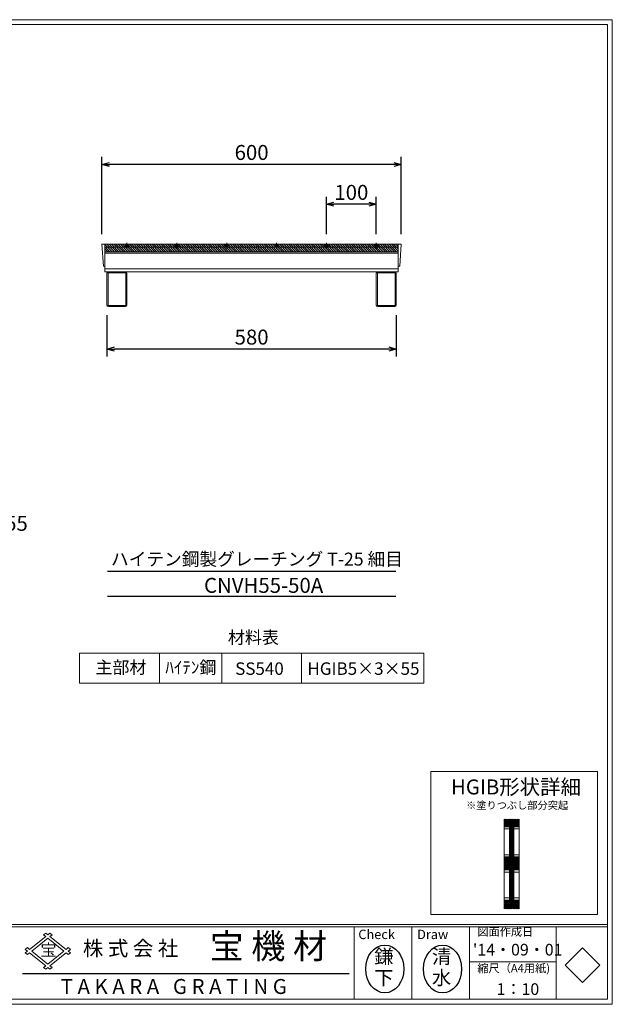
# Model space of a CAD drawing. Units: millimetres. Extents: x 0 to 2790, y 0 to 1973.
# Drawn here: x 1601 to 2790, y 0 to 1973 of the extents above; entities that cross this region are included whole.
import ezdxf

# ---------------------------------------------------------------- set-up
doc = ezdxf.new("R2010")
doc.units = ezdxf.units.MM
doc.linetypes.add('CENTER', pattern=[10, 6.25, -1.25, 1.25, -1.25])
for name, color, linetype, lineweight in [('エンボス', 4, 'Continuous', 5), ('寸法線', 2, 'Continuous', 9), ('嵩上断面', 112, 'Continuous', 13), ('本体', 7, 'Continuous', 13)]:
    doc.layers.add(name, color=color, linetype=linetype, lineweight=lineweight)
doc.layers.add('外枠', color=7, linetype='Continuous')
doc.dimstyles.new('ISO-25', dxfattribs={"dimscale": 10, "dimtxt": 3, "dimasz": 1.5, "dimexe": 1.5, "dimexo": 2, "dimgap": 0.5, "dimtad": 1, "dimdsep": 46, "dimtxsty": 'Standard', "dimblk": 'OPEN30', "dimcen": 2.5, "dimadec": 0, "dimazin": 0, "dimtfac": 1, "dimtmove": 0, "dimatfit": 0, "dimldrblk": 'OPEN30', "dimfxl": 1, "dimarcsym": 0})
pattern_1 = [(45, (-292.3178, -97.7998), (-1.122532, 1.122532), [])]

# ---------------------------------------------------------------- blocks, each defined once
blk = doc.blocks.new('HGIB詳細')
at = {"layer": 'エンボス', "linetype": 'Continuous'}
h = blk.add_hatch(dxfattribs=at)
h.set_pattern_fill('ANSI31', color=256, scale=0.5, style=0)
h.set_pattern_definition(pattern_1)
h.paths.add_polyline_path([(-176.9, 191.2), (-187.7, 191.2), (-187.7, 175.7), (-176.9, 175.7)])
h.paths.add_polyline_path([(-157.5, 191.2), (-168.3, 191.2), (-168.3, 175.7), (-157.5, 175.7)])
h.paths.add_polyline_path([(-157.5, 115.2), (-168.3, 115.2), (-168.3, 89.3), (-157.5, 89.3)])
h.paths.add_polyline_path([(-176.9, 115.2), (-187.7, 115.2), (-187.7, 89.3), (-176.9, 89.3)])
h.paths.add_polyline_path([(-176.9, 28.8), (-187.7, 28.8), (-187.7, 11.2), (-176.9, 11.2)])
h.paths.add_polyline_path([(-157.5, 28.8), (-168.3, 28.8), (-168.3, 11.2), (-157.5, 11.2)])
h = blk.add_hatch(dxfattribs=at)
h.set_pattern_fill('ANSI31', color=256, scale=0.5, style=0)
h.set_pattern_definition(pattern_1)
h.paths.add_polyline_path([(-168.3, 191.2), (-176.9, 191.2), (-176.9, 11.2), (-168.3, 11.2)])
at = {"layer": 'エンボス', "lineweight": 0}
for p, q in [((-187.7, 191.2), (-187.7, 11.2)), ((-157.5, 191.2), (-157.5, 11.2))]:
    blk.add_line(p, q, dxfattribs=at)
at = {"layer": 'エンボス', "linetype": 'Continuous'}
for p, q in [((-176.9, 191.2), (-176.9, 11.2)), ((-168.3, 191.2), (-168.3, 11.2)), ((-187.7, 175.7), (-176.9, 175.7)), ((-187.7, 171.4), (-176.9, 171.4)), ((-168.3, 175.7), (-157.5, 175.7)), ((-168.3, 171.4), (-157.5, 171.4)), ((-187.7, 119.5), (-176.9, 119.5)), ((-168.3, 119.5), (-157.5, 119.5)), ((-187.7, 115.2), (-176.9, 115.2)), ((-168.3, 115.2), (-157.5, 115.2)), ((-187.7, 89.3), (-176.9, 89.3)), ((-187.7, 85), (-176.9, 85)), ((-168.3, 89.3), (-157.5, 89.3)), ((-168.3, 85), (-157.5, 85)), ((-187.7, 33.1), (-176.9, 33.1)), ((-187.7, 28.8), (-176.9, 28.8)), ((-168.3, 33.1), (-157.5, 33.1)), ((-168.3, 28.8), (-157.5, 28.8))]:
    blk.add_line(p, q, dxfattribs=at)
blk.add_lwpolyline([(-334.3, 286.2), (0, 286.2), (0, 0), (-334.3, 0)], close=True, dxfattribs=at)
blk.add_text('HGIB形状詳細', height=30, dxfattribs=at).set_placement((-294.1, 240.5))
at = {"layer": 'エンボス', "linetype": 'Continuous', "insert": (-263.8, 226.3), "char_height": 15, "width": 256.247, "attachment_point": 1}
blk.add_mtext('※塗りつぶし部分突起', dxfattribs=at)
blk = doc.blocks.new('清水')
at = {"layer": '外枠', "linetype": 'Continuous'}
blk.add_ellipse((61.7, -84.6), major_axis=(0, -47.9), ratio=0.8, dxfattribs=at)
at = {"layer": '外枠', "linetype": 'Continuous', "char_height": 28.175, "width": 43.853, "attachment_point": 1}
for s, insert in [('{\\fHG正楷書体-PRO|b0|i0|c128|p65;清}', (40.6, -45.6)), ('{\\fHG正楷書体-PRO|b0|i0|c128|p65;水}', (40.6, -88.1))]:
    blk.add_mtext(s, dxfattribs=dict(at, insert=insert))
blk = doc.blocks.new('_Open30')
at = {"color": 0, "linetype": 'ByBlock', "lineweight": -2}
for p, q in [((-1, 0.27), (0, 0)), ((0, 0), (-1, -0.27)), ((0, 0), (-1, 0))]:
    blk.add_line(p, q, dxfattribs=at)
blk = doc.blocks.new('*D33')
at = {"layer": 'Defpoints', "color": 0, "linetype": 'Continuous'}
for p in [(2216.3, 1603.3), (2216.3, 1523.3), (2316.3, 1523.3)]:
    blk.add_point(p, dxfattribs=at)
at = {"layer": '寸法線', "color": 0, "linetype": 'Continuous', "lineweight": -2}
for p, q in [((2216.3, 1543.3), (2216.3, 1618.3)), ((2316.3, 1543.3), (2316.3, 1618.3)), ((2301.3, 1603.3), (2231.3, 1603.3))]:
    blk.add_line(p, q, dxfattribs=at)
at = {"layer": '寸法線', "color": 0, "linetype": 'Continuous', "lineweight": -2, "xscale": 15, "yscale": 15, "zscale": 15, "rotation": 180}
blk.add_blockref('_Open30', (2216.3, 1603.3), dxfattribs=at)
at = {"layer": '寸法線', "color": 0, "linetype": 'Continuous', "lineweight": -2, "xscale": 15, "yscale": 15, "zscale": 15}
blk.add_blockref('_Open30', (2316.3, 1603.3), dxfattribs=at)
at = {"layer": '寸法線', "color": 0, "linetype": 'Continuous', "insert": (2266.3, 1623.3), "char_height": 30, "attachment_point": 5}
blk.add_mtext('100', dxfattribs=at)
blk = doc.blocks.new('*D34')
at = {"layer": 'Defpoints', "color": 0, "linetype": 'Continuous'}
for p in [(1766.3, 1683.3), (1766.3, 1523.3), (2366.3, 1523.3)]:
    blk.add_point(p, dxfattribs=at)
at = {"layer": '寸法線', "color": 0, "linetype": 'Continuous', "lineweight": -2}
for p, q in [((1766.3, 1543.3), (1766.3, 1698.3)), ((2366.3, 1543.3), (2366.3, 1698.3)), ((2351.3, 1683.3), (1781.3, 1683.3))]:
    blk.add_line(p, q, dxfattribs=at)
at = {"layer": '寸法線', "color": 0, "linetype": 'Continuous', "lineweight": -2, "xscale": 15, "yscale": 15, "zscale": 15, "rotation": 180}
blk.add_blockref('_Open30', (1766.3, 1683.3), dxfattribs=at)
at = {"layer": '寸法線', "color": 0, "linetype": 'Continuous', "lineweight": -2, "xscale": 15, "yscale": 15, "zscale": 15}
blk.add_blockref('_Open30', (2366.3, 1683.3), dxfattribs=at)
at = {"layer": '寸法線', "color": 0, "linetype": 'Continuous', "insert": (2066.3, 1703.3), "char_height": 30, "attachment_point": 5}
blk.add_mtext('600', dxfattribs=at)
blk = doc.blocks.new('*D35')
at = {"layer": 'Defpoints', "color": 0, "linetype": 'Continuous'}
for p in [(1776.3, 1401.3), (2356.3, 1401.3), (1776.3, 1313.3)]:
    blk.add_point(p, dxfattribs=at)
at = {"layer": '寸法線', "color": 0, "linetype": 'Continuous', "lineweight": -2}
for p, q in [((1776.3, 1381.3), (1776.3, 1298.3)), ((2356.3, 1381.3), (2356.3, 1298.3)), ((2341.3, 1313.3), (1791.3, 1313.3))]:
    blk.add_line(p, q, dxfattribs=at)
at = {"layer": '寸法線', "color": 0, "linetype": 'Continuous', "lineweight": -2, "xscale": 15, "yscale": 15, "zscale": 15, "rotation": 180}
blk.add_blockref('_Open30', (1776.3, 1313.3), dxfattribs=at)
at = {"layer": '寸法線', "color": 0, "linetype": 'Continuous', "lineweight": -2, "xscale": 15, "yscale": 15, "zscale": 15}
blk.add_blockref('_Open30', (2356.3, 1313.3), dxfattribs=at)
at = {"layer": '寸法線', "color": 0, "linetype": 'Continuous', "insert": (2066.3, 1333.3), "char_height": 30, "attachment_point": 5}
blk.add_mtext('580', dxfattribs=at)
blk = doc.blocks.new('TB6')
at = {"layer": '本体', "color": 1, "linetype": 'CENTER', "ltscale": 0.3}
for p, q in [((9, 0), (-3, 0)), ((3, 6), (3, -6))]:
    blk.add_line(p, q, dxfattribs=at)
at = {"layer": '本体', "color": 0, "linetype": 'Continuous'}
blk.add_circle((3, 0), 3, dxfattribs=at)

msp = doc.modelspace()

# ---------------------------------------------------------------- hatches: boundary and pattern name
at = {"layer": 'エンボス', "ltscale": 3}
h = msp.add_hatch(dxfattribs=at)
h.set_pattern_fill('ANSI31', color=256, angle=-90)
h.set_pattern_definition([(315, (791.0822, 3599.5565), (2.245064, 2.245064), [])])
edge = h.paths.add_edge_path()
edge.add_line((2360.32, 1517.269), (2360.32, 1523.269))
edge.add_line((2360.32, 1523.269), (2321.32, 1523.269))
edge.add_arc((2321.32, 1520.269), 3, -90, 90, ccw=False)
edge.add_line((2321.32, 1517.269), (2360.32, 1517.269))
edge = h.paths.add_edge_path()
edge.add_arc((2321.32, 1520.269), 3, -270, -90, ccw=False)
edge.add_line((2321.32, 1523.269), (2221.32, 1523.269))
edge.add_arc((2221.32, 1520.269), 3, -90, 90, ccw=False)
edge.add_line((2221.32, 1517.269), (2321.32, 1517.269))
edge = h.paths.add_edge_path()
edge.add_arc((2221.32, 1520.269), 3, -90, 90)
edge.add_line((2221.32, 1523.269), (1772.32, 1523.269))
edge.add_line((1772.32, 1523.269), (1772.32, 1517.269))
edge.add_line((1772.32, 1517.269), (2221.32, 1517.269))
h.paths.add_polyline_path([(2360.32, 1508.269), (2360.32, 1517.269), (2321.32, 1517.269), (2221.32, 1517.269), (1772.32, 1517.269), (1772.32, 1508.269)])
edge = h.paths.add_edge_path()
edge.add_arc((2321.32, 1520.269), 3, -90, 270)

# ---------------------------------------------------------------- linework, layer by layer
at = {"layer": '外枠', "lineweight": 9, "ltscale": 80}
for p, q in [((2789.511, 1973.269), (0, 1973.269)), ((2789.511, 0), (2789.511, 1973.269)), ((0, 0), (2789.511, 0))]:
    msp.add_line(p, q, dxfattribs=at)
at = {"layer": '外枠', "lineweight": 9, "ltscale": 100}
for p, q in [((10, 1963.878), (2780.12, 1963.878)), ((2780.12, 1963.878), (2780.12, 10)), ((10, 10), (2780.12, 10))]:
    msp.add_line(p, q, dxfattribs=at)
at = {"layer": '外枠', "ltscale": 3}
for p, q in [((1777.547, 868.047), (2355.493, 868.047)), ((1777.148, 818.047), (2355.493, 818.047)), ((1607.072, 61.671), (2262.174, 61.671))]:
    msp.add_line(p, q, dxfattribs=at)
at = {"layer": '外枠', "linetype": 'Continuous', "lineweight": 9, "ltscale": 100}
for p, q in [((10, 160.095), (2780.12, 160.095)), ((10, 155.399), (2780.12, 155.399)), ((1653.436, 142.863), (1649.123, 139.412)), ((1649.123, 139.412), (1653.436, 135.961)), ((1653.436, 142.863), (1657.75, 139.412)), ((1662.064, 142.863), (1657.75, 139.412)), ((1662.064, 142.863), (1666.378, 139.412)), ((1666.378, 139.412), (1662.064, 135.961)), ((2271.731, 155.399), (2271.731, 10)), ((2387.386, 155.399), (2387.386, 10)), ((2503.04, 155.399), (2503.04, 10)), ((2676.662, 155.399), (2676.662, 10)), ((1653.436, 135.961), (1621.092, 110.085)), ((1657.75, 132.51), (1625.405, 106.634)), ((1657.75, 132.51), (1690.095, 106.634)), ((1662.064, 135.961), (1694.409, 110.085)), ((1616.778, 113.536), (1612.464, 110.085)), ((1616.778, 106.634), (1612.464, 110.085)), ((1616.778, 106.634), (1612.464, 103.183)), ((1616.778, 99.732), (1612.464, 103.183)), ((1621.092, 110.085), (1616.778, 113.536)), ((1621.092, 103.183), (1616.778, 99.732)), ((1653.436, 77.307), (1621.092, 103.183)), ((1657.75, 80.758), (1625.405, 106.634)), ((1690.095, 106.634), (1657.75, 80.758)), ((1694.409, 103.183), (1662.064, 77.307)), ((1698.723, 113.536), (1694.409, 110.085)), ((1694.409, 103.183), (1698.723, 99.732)), ((1698.723, 113.536), (1703.037, 110.085)), ((1703.037, 110.085), (1698.723, 106.634)), ((1698.723, 106.634), (1703.037, 103.183)), ((1703.037, 103.183), (1698.723, 99.732)), ((2729.64, 113.462), (2694.775, 78.597)), ((2764.504, 78.597), (2729.64, 113.462)), ((2676.662, 85.048), (2503.04, 85.048)), ((1653.436, 77.307), (1649.123, 73.856)), ((1653.436, 70.405), (1649.123, 73.856)), ((1657.75, 73.856), (1653.436, 70.405)), ((1662.064, 70.405), (1657.75, 73.856)), ((1666.378, 73.856), (1662.064, 77.307)), ((1666.378, 73.856), (1662.064, 70.405)), ((2694.775, 78.597), (2729.64, 43.733)), ((2729.64, 43.733), (2764.504, 78.597))]:
    msp.add_line(p, q, dxfattribs=at)
at = {"layer": '外枠', "linetype": 'Continuous'}
msp.add_ellipse((2333.411, 70.801), major_axis=(0, -47.859), ratio=0.8, dxfattribs=at)
at = {"layer": '嵩上断面'}
for p, q in [((1776.32, 1465.269), (1776.32, 1401.269)), ((1779.32, 1468.269), (1813.32, 1468.269)), ((1816.32, 1465.269), (1816.32, 1401.269)), ((2316.32, 1465.269), (2316.32, 1401.269)), ((2353.32, 1468.269), (2319.32, 1468.269)), ((2356.32, 1465.269), (2356.32, 1401.269)), ((1813.32, 1398.269), (1779.32, 1398.269)), ((2319.32, 1398.269), (2353.32, 1398.269))]:
    msp.add_line(p, q, dxfattribs=at)
at = {"layer": '嵩上断面', "linetype": 'Continuous'}
for points in [[(1814.02, 1465.969), (1814.02, 1400.569), (1778.62, 1400.569), (1778.62, 1465.969)], [(2318.62, 1465.969), (2318.62, 1400.569), (2354.02, 1400.569), (2354.02, 1465.969)]]:
    msp.add_lwpolyline(points, close=True, dxfattribs=at)
at = {"layer": '嵩上断面'}
for centre, start, end in [((1779.32, 1465.269), 90, 180), ((1813.32, 1465.269), 0, 90), ((2319.32, 1465.269), 90, 180), ((2353.32, 1465.269), 0, 90), ((1779.32, 1401.269), 180, 270), ((1813.32, 1401.269), 270, 0), ((2319.32, 1401.269), 180, 270), ((2353.32, 1401.269), 270, 0)]:
    msp.add_arc(centre, 3, start, end, dxfattribs=at)
at = {"layer": '本体', "linetype": 'Continuous'}
for p, q in [((1769.32, 1479.269), (1766.32, 1523.269)), ((1766.32, 1523.269), (1772.32, 1523.269)), ((1772.32, 1523.269), (1772.32, 1468.269)), ((2360.32, 1523.269), (1772.32, 1523.269)), ((2366.32, 1523.269), (2360.32, 1523.269)), ((2360.32, 1523.269), (2360.32, 1468.269)), ((2363.32, 1479.269), (2366.32, 1523.269)), ((2360.32, 1517.269), (1772.32, 1517.269)), ((1769.32, 1479.269), (1772.32, 1479.269)), ((2360.32, 1474.269), (1772.32, 1474.269)), ((2360.32, 1468.269), (1772.32, 1468.269)), ((2363.32, 1479.269), (2360.32, 1479.269))]:
    msp.add_line(p, q, dxfattribs=at)
at = {"layer": '本体'}
for p, q in [((2360.32, 1508.269), (1772.32, 1508.269)), ((2360.32, 1505.269), (1772.32, 1505.269))]:
    msp.add_line(p, q, dxfattribs=at)
at = {"layer": '本体', "ltscale": 3}
for p, q in [((1721.32, 703.596), (2411.32, 703.596)), ((1721.32, 703.596), (1721.32, 643.596)), ((1881.32, 703.596), (1881.32, 643.596)), ((2006.32, 703.596), (2006.32, 643.596)), ((2166.32, 703.596), (2166.32, 643.596)), ((2411.32, 703.596), (2411.32, 643.596)), ((1721.32, 643.596), (2411.32, 643.596))]:
    msp.add_line(p, q, dxfattribs=at)

# ---------------------------------------------------------------- block references
at = {"layer": '寸法線', "ltscale": 3}
msp.add_blockref('清水', (2387.386, 155.399), dxfattribs=at)
at = {"layer": '本体', "linetype": 'Continuous', "rotation": 270}
for p in [(1816.32, 1523.269), (1916.32, 1523.269), (2016.32, 1523.269), (2116.32, 1523.269), (2216.32, 1523.269), (2316.32, 1523.269)]:
    msp.add_blockref('TB6', p, dxfattribs=at)
at = {"layer": '本体', "ltscale": 3}
msp.add_blockref('HGIB詳細', (2760.12, 180.095), dxfattribs=at)

# ---------------------------------------------------------------- texts
at = {"layer": '外枠', "linetype": 'Continuous', "lineweight": 9, "ltscale": 100, "attachment_point": 1}
for s, insert, char_height, width in [('ハイテン鋼製グレーチング T-25 細目', (1784.336, 905.216), 26, 588.9064), ('\\A1;CNVH55-50A', (1970.865, 854.583), 30, 299.60319), ('材料表', (2018.706, 747.736), 25, 1015.1375), ('主部材', (1753.157, 687.736), 25, 109.29135), ('ﾊｲﾃﾝ鋼', (1893.376, 687.736), 25, 207.8885), ('SS540', (2033.346, 685.261), 25, 100.75961), ('HGIB5×3×55', (2178.199, 685.261), 25, 237.55655), ('宝 機 材', (1982.247, 141.531), 50, 269.1378), ('Check', (2280.29, 149.513), 18.7831, 274.13809), ('Draw', (2398.035, 149.513), 18.7831, 274.13809), ('図面作成日', (2518.898, 153.73), 16.4352, 274.1381), ('{\\fＭＳ ゴシック|b0|i0|c128|p49;宝}', (1642.841, 120.818), 23.95394, 23.85059), ('株 式 会 社', (1728.021, 127.167), 30, 282.8297), ("'14・09・01", (2509.986, 121.221), 23.4788, 274.1381), ('縮尺（A4用紙)', (2518.898, 80.525), 16.4352, 274.1381), ('T A K A R A   G R A T I N G', (1683.622, 50.715), 30.00024, 539.48276), ('1：10', (2557.587, 42.242), 23.4788, 274.1381)]:
    msp.add_mtext(s, dxfattribs=dict(at, insert=insert, char_height=char_height, width=width))
at = {"layer": '外枠', "linetype": 'Continuous', "char_height": 28.17461, "width": 43.8527, "attachment_point": 1}
for s, insert in [('{\\fHGSeikaishotaiPRO|b0|i0|c128|p65;鎌}', (2312.284, 109.78)), ('{\\fHGSeikaishotaiPRO|b0|i0|c128|p65;下}', (2312.284, 67.25))]:
    msp.add_mtext(s, dxfattribs=dict(at, insert=insert))
at = {"layer": '寸法線', "linetype": 'Continuous', "insert": (1347.992, 939.526), "char_height": 30, "attachment_point": 7}
msp.add_mtext('HGIB5×3×55', dxfattribs=at)

# ---------------------------------------------------------------- dimensions: what is measured, and where the dimension line sits
at = {"layer": '寸法線', "linetype": 'Continuous'}
for base, p1, p2, picture, middle in [((1766.32, 1683.269), (2366.32, 1523.269), (1766.32, 1523.269), '*D34', (2066.32, 1703.269)), ((2216.32, 1603.269), (2316.32, 1523.269), (2216.32, 1523.269), '*D33', (2266.32, 1623.269)), ((1776.32, 1313.268), (2356.32, 1401.269), (1776.32, 1401.269), '*D35', (2066.32, 1333.268))]:
    dim = msp.add_linear_dim(base=base, p1=p1, p2=p2, dimstyle='ISO-25', dxfattribs=at)
    dim.commit()
    dim.dimension.update_dxf_attribs({"geometry": picture, "text_midpoint": middle})

doc.saveas('drawing.dxf')
